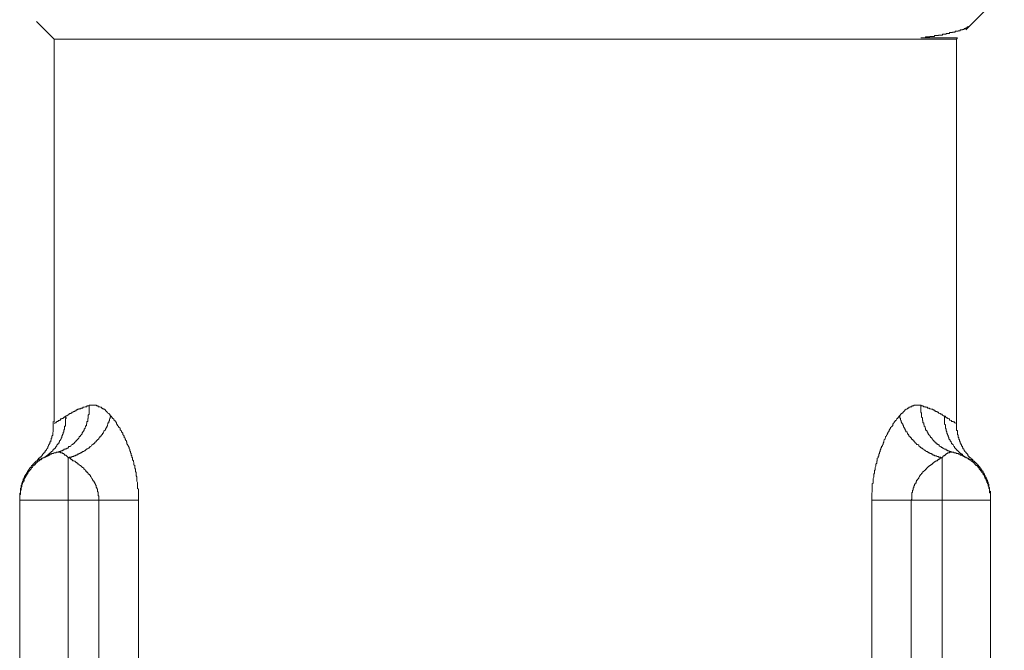
# Model space of a CAD drawing. Units: inches. Extents: x -914 to 1272, y -507 to 1056.
# Drawn here: x -671 to -644, y 571 to 588 of the extents above; entities that cross this region are included whole.
import ezdxf

# ---------------------------------------------------------------- set-up
doc = ezdxf.new("R2010")
doc.units = ezdxf.units.IN
doc.header["$MEASUREMENT"] = 0
doc.layers.add('图层 1', color=7, linetype='Continuous')

msp = doc.modelspace()

# ---------------------------------------------------------------- linework, layer by layer
at = {"layer": '图层 1', "color": 7, "lineweight": 9}
for points in [[(-644.939, 587.746), (-643.876, 588.804)], [(-670.536, 587.976), (-670.054, 587.49)], [(-644.84, 587.84), (-644.862, 587.84), (-644.862, 587.823), (-644.883, 587.823), (-644.9, 587.823), (-644.9, 587.797), (-644.922, 587.797), (-644.939, 587.797), (-644.939, 587.78), (-644.96, 587.78), (-644.981, 587.78), (-644.981, 587.754), (-644.994, 587.754), (-645.02, 587.754), (-645.032, 587.754), (-645.032, 587.746), (-645.058, 587.746), (-645.071, 587.746), (-645.096, 587.746), (-645.096, 587.72), (-645.109, 587.72), (-645.131, 587.72), (-645.148, 587.72), (-645.148, 587.703), (-645.169, 587.703), (-645.19, 587.703), (-645.207, 587.703), (-645.229, 587.703), (-645.229, 587.678), (-645.246, 587.678), (-645.267, 587.678), (-645.284, 587.678), (-645.306, 587.678), (-645.306, 587.669), (-645.327, 587.669), (-645.344, 587.669), (-645.365, 587.669), (-645.382, 587.669), (-645.382, 587.643), (-645.404, 587.643), (-645.425, 587.643), (-645.442, 587.643), (-645.463, 587.643), (-645.481, 587.643), (-645.481, 587.626), (-645.493, 587.626), (-645.523, 587.626), (-645.536, 587.626), (-645.562, 587.626), (-645.574, 587.626), (-645.591, 587.601), (-645.613, 587.601), (-645.63, 587.601), (-645.651, 587.601), (-645.673, 587.601), (-645.69, 587.601), (-645.69, 587.592), (-645.711, 587.592), (-645.728, 587.592), (-645.749, 587.592), (-645.771, 587.592), (-645.788, 587.592), (-645.809, 587.558), (-645.826, 587.558), (-645.847, 587.558), (-645.865, 587.558), (-645.886, 587.558), (-645.907, 587.558), (-645.924, 587.558), (-645.924, 587.55), (-645.946, 587.55), (-645.963, 587.55), (-645.984, 587.55), (-646.005, 587.55), (-646.022, 587.55), (-646.044, 587.55), (-646.057, 587.524), (-646.082, 587.524), (-646.095, 587.524), (-646.121, 587.524), (-646.133, 587.524), (-646.155, 587.524), (-646.172, 587.524)], [(-670.054, 587.49), (-670.054, 576.942)], [(-645.19, 587.49), (-670.054, 587.49)], [(-645.169, 587.524), (-646.172, 587.524)], [(-645.19, 587.49), (-645.169, 587.524)], [(-645.19, 576.942), (-645.19, 587.49)], [(-669.999, 576.114), (-669.978, 576.114), (-669.956, 576.114), (-669.939, 576.114), (-669.918, 576.131), (-669.901, 576.131), (-669.879, 576.131), (-669.858, 576.148), (-669.841, 576.148), (-669.82, 576.148), (-669.82, 576.165), (-669.803, 576.165), (-669.781, 576.165), (-669.781, 576.191), (-669.764, 576.191), (-669.743, 576.191), (-669.743, 576.199), (-669.721, 576.199), (-669.704, 576.199), (-669.704, 576.225), (-669.683, 576.225), (-669.67, 576.225), (-669.67, 576.242), (-669.653, 576.242), (-669.653, 576.268), (-669.632, 576.268), (-669.611, 576.268), (-669.611, 576.276), (-669.593, 576.276), (-669.572, 576.31), (-669.555, 576.319), (-669.534, 576.319), (-669.534, 576.344), (-669.512, 576.344), (-669.512, 576.361), (-669.495, 576.361), (-669.495, 576.387), (-669.474, 576.387), (-669.474, 576.396), (-669.457, 576.396), (-669.457, 576.421), (-669.436, 576.421), (-669.436, 576.438), (-669.419, 576.438), (-669.419, 576.464), (-669.397, 576.464), (-669.397, 576.472), (-669.376, 576.498), (-669.359, 576.515), (-669.359, 576.541), (-669.337, 576.541), (-669.337, 576.549), (-669.32, 576.575), (-669.299, 576.592), (-669.299, 576.609), (-669.278, 576.609), (-669.278, 576.635), (-669.278, 576.652), (-669.261, 576.652), (-669.261, 576.669), (-669.239, 576.694), (-669.239, 576.711), (-669.222, 576.72), (-669.222, 576.745), (-669.201, 576.771), (-669.201, 576.788), (-669.188, 576.805), (-669.188, 576.831), (-669.188, 576.839), (-669.163, 576.839), (-669.163, 576.865), (-669.163, 576.882), (-669.15, 576.908), (-669.15, 576.916), (-669.15, 576.942), (-669.15, 576.959), (-669.124, 576.959), (-669.124, 576.984), (-669.124, 576.993), (-669.124, 577.027), (-669.124, 577.036), (-669.111, 577.036), (-669.111, 577.061), (-669.111, 577.078), (-669.111, 577.104), (-669.111, 577.112), (-669.111, 577.129), (-669.086, 577.155), (-669.086, 577.172), (-669.086, 577.189), (-669.086, 577.215), (-669.086, 577.232), (-669.086, 577.249), (-669.086, 577.275), (-669.086, 577.292), (-669.086, 577.309), (-669.086, 577.326), (-669.086, 577.351), (-669.086, 577.36), (-669.086, 577.386), (-669.086, 577.403)], [(-669.743, 577.104), (-669.721, 577.104), (-669.721, 577.112), (-669.704, 577.112), (-669.683, 577.129), (-669.67, 577.129), (-669.653, 577.155), (-669.632, 577.155), (-669.632, 577.172), (-669.611, 577.172), (-669.593, 577.172), (-669.593, 577.189), (-669.572, 577.189), (-669.555, 577.215), (-669.534, 577.215), (-669.512, 577.232), (-669.495, 577.232), (-669.474, 577.249), (-669.457, 577.249), (-669.436, 577.275), (-669.419, 577.275), (-669.397, 577.292), (-669.376, 577.292), (-669.359, 577.309), (-669.337, 577.309), (-669.32, 577.309), (-669.32, 577.326), (-669.299, 577.326), (-669.278, 577.326), (-669.261, 577.326), (-669.261, 577.351), (-669.239, 577.351), (-669.222, 577.351), (-669.201, 577.36), (-669.188, 577.36), (-669.163, 577.36), (-669.15, 577.36), (-669.15, 577.386), (-669.124, 577.386), (-669.111, 577.386), (-669.086, 577.386), (-669.086, 577.403)], [(-669.086, 577.403), (-669.069, 577.403), (-669.052, 577.403), (-669.03, 577.403), (-669.013, 577.403), (-668.992, 577.403), (-668.975, 577.403), (-668.953, 577.403), (-668.932, 577.403), (-668.915, 577.403), (-668.894, 577.403), (-668.877, 577.386), (-668.855, 577.386), (-668.838, 577.386), (-668.838, 577.36), (-668.817, 577.36), (-668.796, 577.36), (-668.778, 577.351), (-668.757, 577.351), (-668.74, 577.326), (-668.719, 577.326), (-668.719, 577.309), (-668.697, 577.309), (-668.68, 577.292), (-668.659, 577.292), (-668.659, 577.275), (-668.642, 577.275), (-668.642, 577.249), (-668.621, 577.249), (-668.621, 577.232), (-668.599, 577.232), (-668.599, 577.215), (-668.586, 577.215), (-668.569, 577.189), (-668.548, 577.172), (-668.531, 577.155), (-668.51, 577.129), (-668.51, 577.112), (-668.488, 577.112)], [(-646.773, 577.112), (-646.752, 577.112), (-646.752, 577.129), (-646.735, 577.129), (-646.735, 577.155), (-646.714, 577.155), (-646.714, 577.172), (-646.697, 577.172), (-646.697, 577.189), (-646.675, 577.189), (-646.675, 577.215), (-646.654, 577.215), (-646.654, 577.232), (-646.637, 577.232), (-646.637, 577.249), (-646.616, 577.249), (-646.616, 577.275), (-646.598, 577.275), (-646.586, 577.292), (-646.556, 577.292), (-646.556, 577.309), (-646.543, 577.309), (-646.543, 577.326), (-646.517, 577.326), (-646.505, 577.326), (-646.505, 577.351), (-646.488, 577.351), (-646.466, 577.351), (-646.466, 577.36), (-646.445, 577.36), (-646.428, 577.36), (-646.428, 577.386), (-646.406, 577.386), (-646.389, 577.386), (-646.368, 577.386), (-646.368, 577.403), (-646.351, 577.403), (-646.33, 577.403), (-646.308, 577.403), (-646.291, 577.403), (-646.27, 577.403), (-646.253, 577.403), (-646.232, 577.403), (-646.214, 577.403), (-646.193, 577.403), (-646.172, 577.403)], [(-646.172, 577.403), (-646.155, 577.386), (-646.133, 577.386), (-646.121, 577.386), (-646.095, 577.36), (-646.082, 577.36), (-646.057, 577.36), (-646.044, 577.36), (-646.044, 577.351), (-646.022, 577.351), (-646.005, 577.351), (-645.984, 577.326), (-645.963, 577.326), (-645.946, 577.326), (-645.924, 577.309), (-645.907, 577.309), (-645.886, 577.292), (-645.865, 577.292), (-645.847, 577.292), (-645.847, 577.275), (-645.826, 577.275), (-645.809, 577.275), (-645.809, 577.249), (-645.788, 577.249), (-645.771, 577.249), (-645.771, 577.232), (-645.749, 577.232), (-645.728, 577.232), (-645.728, 577.215), (-645.711, 577.215), (-645.69, 577.215), (-645.69, 577.189), (-645.673, 577.189), (-645.651, 577.172), (-645.63, 577.172), (-645.63, 577.155), (-645.613, 577.155), (-645.591, 577.155), (-645.591, 577.129), (-645.574, 577.129), (-645.562, 577.112), (-645.536, 577.112), (-645.536, 577.104), (-645.523, 577.104)], [(-646.172, 577.403), (-646.172, 577.386), (-646.172, 577.36), (-646.172, 577.351), (-646.172, 577.326), (-646.172, 577.309), (-646.172, 577.292), (-646.172, 577.275), (-646.172, 577.249), (-646.172, 577.232), (-646.172, 577.215), (-646.155, 577.189), (-646.155, 577.172), (-646.155, 577.155), (-646.155, 577.129), (-646.155, 577.112), (-646.155, 577.104), (-646.155, 577.078), (-646.133, 577.061), (-646.133, 577.036), (-646.133, 577.027), (-646.133, 576.993), (-646.133, 576.984), (-646.121, 576.984), (-646.121, 576.959), (-646.121, 576.942), (-646.121, 576.916), (-646.095, 576.916), (-646.095, 576.908), (-646.095, 576.882), (-646.095, 576.865), (-646.082, 576.865), (-646.082, 576.839), (-646.082, 576.831), (-646.057, 576.805), (-646.057, 576.788), (-646.057, 576.771), (-646.044, 576.771), (-646.044, 576.745), (-646.044, 576.72), (-646.022, 576.72), (-646.022, 576.711), (-646.022, 576.694), (-646.005, 576.694), (-646.005, 576.669), (-645.984, 576.652), (-645.984, 576.635), (-645.963, 576.609), (-645.963, 576.592), (-645.946, 576.592), (-645.946, 576.575), (-645.924, 576.575), (-645.924, 576.549), (-645.907, 576.541), (-645.907, 576.515), (-645.886, 576.515), (-645.886, 576.498), (-645.865, 576.498), (-645.865, 576.472), (-645.847, 576.464), (-645.847, 576.438), (-645.826, 576.438), (-645.826, 576.421), (-645.809, 576.421), (-645.809, 576.396), (-645.788, 576.396), (-645.788, 576.387), (-645.771, 576.387), (-645.749, 576.361), (-645.749, 576.344), (-645.728, 576.344), (-645.711, 576.319), (-645.69, 576.319), (-645.69, 576.31), (-645.673, 576.31), (-645.673, 576.276), (-645.651, 576.276), (-645.63, 576.268), (-645.613, 576.268), (-645.613, 576.242), (-645.591, 576.242), (-645.574, 576.225), (-645.562, 576.225), (-645.536, 576.199), (-645.523, 576.199), (-645.523, 576.191), (-645.493, 576.191), (-645.481, 576.191), (-645.481, 576.165), (-645.463, 576.165), (-645.442, 576.165), (-645.442, 576.148), (-645.425, 576.148), (-645.404, 576.148), (-645.382, 576.131), (-645.365, 576.131), (-645.344, 576.131), (-645.327, 576.114), (-645.306, 576.114), (-645.284, 576.114), (-645.267, 576.114)], [(-670.344, 575.952), (-670.323, 575.952), (-670.323, 575.969), (-670.302, 575.969), (-670.285, 575.994), (-670.263, 576.012), (-670.246, 576.012), (-670.246, 576.029), (-670.225, 576.029), (-670.212, 576.054), (-670.187, 576.054), (-670.187, 576.071), (-670.174, 576.071), (-670.174, 576.088), (-670.148, 576.088), (-670.148, 576.114), (-670.135, 576.114), (-670.135, 576.131), (-670.114, 576.131), (-670.093, 576.148), (-670.093, 576.165), (-670.076, 576.165), (-670.076, 576.191), (-670.054, 576.191), (-670.054, 576.199), (-670.037, 576.199), (-670.037, 576.225), (-670.016, 576.225), (-670.016, 576.242), (-669.999, 576.268), (-669.999, 576.276), (-669.978, 576.276), (-669.978, 576.31), (-669.956, 576.319), (-669.939, 576.344), (-669.939, 576.361), (-669.918, 576.361), (-669.918, 576.387), (-669.918, 576.396), (-669.901, 576.396), (-669.901, 576.421), (-669.879, 576.438), (-669.879, 576.464), (-669.858, 576.472), (-669.858, 576.498), (-669.841, 576.515), (-669.841, 576.541), (-669.841, 576.549), (-669.82, 576.575), (-669.82, 576.592), (-669.82, 576.609), (-669.803, 576.609), (-669.803, 576.635), (-669.803, 576.652), (-669.781, 576.669), (-669.781, 576.694), (-669.781, 576.711), (-669.781, 576.72), (-669.764, 576.745), (-669.764, 576.771), (-669.764, 576.788), (-669.764, 576.805), (-669.764, 576.831), (-669.743, 576.831), (-669.743, 576.839), (-669.743, 576.865), (-669.743, 576.882), (-669.743, 576.908), (-669.743, 576.916), (-669.743, 576.942), (-669.743, 576.959), (-669.743, 576.984), (-669.743, 576.993), (-669.743, 577.027), (-669.743, 577.036), (-669.721, 577.036), (-669.721, 577.061), (-669.743, 577.078), (-669.743, 577.104)], [(-670.054, 576.908), (-670.037, 576.908), (-670.037, 576.916), (-670.016, 576.916), (-669.999, 576.916), (-669.999, 576.942), (-669.978, 576.942), (-669.978, 576.959), (-669.956, 576.959), (-669.939, 576.959), (-669.939, 576.984), (-669.918, 576.984), (-669.901, 576.984), (-669.901, 576.993), (-669.879, 576.993), (-669.879, 577.027), (-669.858, 577.027), (-669.841, 577.027), (-669.841, 577.036), (-669.82, 577.036), (-669.803, 577.036), (-669.803, 577.061), (-669.781, 577.061), (-669.781, 577.078), (-669.764, 577.078), (-669.743, 577.104)], [(-669.67, 575.952), (-669.653, 575.952), (-669.632, 575.969), (-669.611, 575.969), (-669.593, 575.969), (-669.572, 575.969), (-669.555, 575.994), (-669.534, 575.994), (-669.512, 575.994), (-669.512, 576.012), (-669.495, 576.012), (-669.474, 576.012), (-669.457, 576.029), (-669.436, 576.029), (-669.419, 576.029), (-669.419, 576.054), (-669.397, 576.054), (-669.376, 576.054), (-669.376, 576.071), (-669.359, 576.071), (-669.337, 576.071), (-669.337, 576.088), (-669.32, 576.088), (-669.299, 576.088), (-669.299, 576.114), (-669.278, 576.114), (-669.261, 576.131), (-669.239, 576.131), (-669.222, 576.148), (-669.201, 576.148), (-669.201, 576.165), (-669.188, 576.165), (-669.163, 576.191), (-669.15, 576.191), (-669.15, 576.199), (-669.124, 576.199), (-669.111, 576.225), (-669.086, 576.225), (-669.086, 576.242), (-669.069, 576.242), (-669.069, 576.268), (-669.052, 576.268), (-669.03, 576.276), (-669.013, 576.31), (-668.992, 576.31), (-668.992, 576.319), (-668.975, 576.319), (-668.975, 576.344), (-668.953, 576.344), (-668.953, 576.361), (-668.932, 576.361), (-668.932, 576.387), (-668.915, 576.387), (-668.915, 576.396), (-668.894, 576.396), (-668.894, 576.421), (-668.877, 576.421), (-668.877, 576.438), (-668.855, 576.438), (-668.855, 576.464), (-668.838, 576.464), (-668.838, 576.472), (-668.817, 576.472), (-668.817, 576.498), (-668.796, 576.515), (-668.796, 576.541), (-668.778, 576.541), (-668.778, 576.549), (-668.757, 576.549), (-668.757, 576.575), (-668.74, 576.575), (-668.74, 576.592), (-668.719, 576.609), (-668.719, 576.635), (-668.697, 576.635), (-668.697, 576.652), (-668.68, 576.669), (-668.68, 576.694), (-668.659, 576.711), (-668.659, 576.72), (-668.642, 576.72), (-668.642, 576.745), (-668.621, 576.771), (-668.621, 576.788), (-668.599, 576.788), (-668.599, 576.805), (-668.599, 576.831), (-668.586, 576.831), (-668.586, 576.839), (-668.586, 576.865), (-668.569, 576.882), (-668.569, 576.908), (-668.569, 576.916), (-668.548, 576.916), (-668.548, 576.942), (-668.548, 576.959), (-668.531, 576.984), (-668.531, 576.993), (-668.531, 577.027), (-668.51, 577.036), (-668.51, 577.061), (-668.51, 577.078), (-668.488, 577.104), (-668.488, 577.112)], [(-668.488, 577.112), (-668.488, 577.104), (-668.471, 577.104), (-668.471, 577.078), (-668.45, 577.078), (-668.45, 577.061), (-668.433, 577.036), (-668.412, 577.027), (-668.412, 576.993), (-668.394, 576.993), (-668.394, 576.984), (-668.373, 576.984), (-668.373, 576.959), (-668.352, 576.942), (-668.335, 576.916), (-668.335, 576.908), (-668.335, 576.882), (-668.313, 576.882), (-668.313, 576.865), (-668.296, 576.839), (-668.275, 576.831), (-668.275, 576.805), (-668.258, 576.788), (-668.237, 576.771), (-668.237, 576.745), (-668.237, 576.72), (-668.215, 576.72), (-668.215, 576.711), (-668.198, 576.694), (-668.198, 576.669), (-668.177, 576.652), (-668.16, 576.635), (-668.16, 576.609), (-668.16, 576.592), (-668.138, 576.575), (-668.126, 576.549), (-668.126, 576.541), (-668.126, 576.515), (-668.1, 576.498), (-668.1, 576.472), (-668.087, 576.464), (-668.087, 576.438), (-668.062, 576.421), (-668.062, 576.396), (-668.049, 576.387), (-668.049, 576.361), (-668.049, 576.344), (-668.027, 576.319), (-668.027, 576.31), (-668.006, 576.276), (-668.006, 576.268), (-667.989, 576.242), (-667.989, 576.225), (-667.989, 576.199), (-667.968, 576.191), (-667.968, 576.165), (-667.968, 576.148), (-667.951, 576.131), (-667.951, 576.114), (-667.951, 576.088), (-667.929, 576.071), (-667.929, 576.054), (-667.929, 576.029), (-667.908, 576.012), (-667.908, 575.994), (-667.908, 575.969), (-667.891, 575.952), (-667.891, 575.943), (-667.891, 575.918), (-667.891, 575.901), (-667.87, 575.875), (-667.87, 575.866), (-667.87, 575.841), (-667.853, 575.824), (-667.853, 575.807), (-667.853, 575.781), (-667.853, 575.764), (-667.831, 575.747), (-667.831, 575.704), (-667.831, 575.687), (-667.831, 575.67), (-667.814, 575.645), (-667.814, 575.628), (-667.814, 575.61), (-667.814, 575.585), (-667.814, 575.576), (-667.793, 575.551), (-667.793, 575.534), (-667.793, 575.508), (-667.793, 575.474), (-667.793, 575.457), (-667.771, 575.431), (-667.771, 575.423), (-667.771, 575.389), (-667.771, 575.38), (-667.771, 575.354), (-667.771, 575.337), (-667.771, 575.312), (-667.754, 575.278), (-667.754, 575.261), (-667.754, 575.243), (-667.754, 575.226), (-667.754, 575.201), (-667.754, 575.184), (-667.754, 575.167), (-667.754, 575.141), (-667.754, 575.107), (-667.733, 575.09), (-667.733, 575.064), (-667.733, 575.047), (-667.733, 575.03), (-667.733, 575.005), (-667.733, 574.987), (-667.733, 574.979), (-667.733, 574.936), (-667.733, 574.911), (-667.733, 574.894), (-667.733, 574.868), (-667.733, 574.859), (-667.733, 574.834), (-667.733, 574.791)], [(-647.529, 574.791), (-647.529, 574.834), (-647.529, 574.859), (-647.529, 574.868), (-647.529, 574.894), (-647.529, 574.911), (-647.529, 574.936), (-647.529, 574.979), (-647.529, 574.987), (-647.512, 575.005), (-647.512, 575.03), (-647.512, 575.047), (-647.512, 575.064), (-647.512, 575.09), (-647.512, 575.124), (-647.512, 575.141), (-647.512, 575.167), (-647.512, 575.184), (-647.512, 575.201), (-647.512, 575.226), (-647.512, 575.243), (-647.49, 575.261), (-647.49, 575.303), (-647.49, 575.312), (-647.49, 575.337), (-647.49, 575.354), (-647.49, 575.38), (-647.49, 575.389), (-647.469, 575.423), (-647.469, 575.431), (-647.469, 575.457), (-647.469, 575.499), (-647.469, 575.508), (-647.452, 575.534), (-647.452, 575.551), (-647.452, 575.576), (-647.452, 575.585), (-647.452, 575.61), (-647.431, 575.628), (-647.431, 575.645), (-647.431, 575.67), (-647.431, 575.687), (-647.413, 575.721), (-647.413, 575.747), (-647.413, 575.764), (-647.413, 575.781), (-647.392, 575.807), (-647.392, 575.824), (-647.392, 575.841), (-647.392, 575.866), (-647.375, 575.875), (-647.375, 575.901), (-647.375, 575.918), (-647.375, 575.943), (-647.354, 575.952), (-647.354, 575.969), (-647.354, 575.994), (-647.332, 576.012), (-647.332, 576.029), (-647.332, 576.054), (-647.315, 576.071), (-647.315, 576.088), (-647.315, 576.114), (-647.294, 576.131), (-647.294, 576.148), (-647.294, 576.165), (-647.277, 576.191), (-647.277, 576.199), (-647.277, 576.225), (-647.256, 576.242), (-647.256, 576.268), (-647.256, 576.276), (-647.234, 576.276), (-647.234, 576.31), (-647.217, 576.319), (-647.217, 576.344), (-647.217, 576.361), (-647.196, 576.387), (-647.196, 576.396), (-647.196, 576.421), (-647.183, 576.438), (-647.183, 576.464), (-647.157, 576.472), (-647.157, 576.498), (-647.145, 576.515), (-647.145, 576.541), (-647.119, 576.549), (-647.119, 576.575), (-647.106, 576.592), (-647.106, 576.609), (-647.081, 576.635), (-647.081, 576.652), (-647.068, 576.669), (-647.047, 576.694), (-647.047, 576.711), (-647.047, 576.72), (-647.029, 576.745), (-647.008, 576.771), (-647.008, 576.788), (-646.987, 576.805), (-646.97, 576.831), (-646.97, 576.839), (-646.948, 576.839), (-646.948, 576.865), (-646.948, 576.882), (-646.931, 576.908), (-646.91, 576.916), (-646.91, 576.942), (-646.889, 576.942), (-646.889, 576.959), (-646.872, 576.984), (-646.85, 576.993), (-646.833, 577.027), (-646.833, 577.036), (-646.812, 577.036), (-646.812, 577.061), (-646.795, 577.078), (-646.773, 577.104), (-646.773, 577.112)], [(-646.773, 577.112), (-646.752, 577.104), (-646.752, 577.078), (-646.752, 577.061), (-646.735, 577.036), (-646.735, 577.027), (-646.735, 576.993), (-646.714, 576.984), (-646.714, 576.959), (-646.714, 576.942), (-646.697, 576.916), (-646.697, 576.908), (-646.675, 576.882), (-646.675, 576.865), (-646.654, 576.839), (-646.654, 576.831), (-646.654, 576.805), (-646.637, 576.788), (-646.637, 576.771), (-646.616, 576.771), (-646.616, 576.745), (-646.598, 576.72), (-646.598, 576.711), (-646.586, 576.711), (-646.586, 576.694), (-646.586, 576.669), (-646.556, 576.669), (-646.556, 576.652), (-646.543, 576.635), (-646.543, 576.609), (-646.517, 576.609), (-646.517, 576.592), (-646.505, 576.575), (-646.505, 576.549), (-646.488, 576.549), (-646.488, 576.541), (-646.466, 576.541), (-646.466, 576.515), (-646.445, 576.515), (-646.445, 576.498), (-646.428, 576.472), (-646.428, 576.464), (-646.406, 576.464), (-646.389, 576.438), (-646.389, 576.421), (-646.368, 576.421), (-646.351, 576.396), (-646.351, 576.387), (-646.33, 576.387), (-646.33, 576.361), (-646.308, 576.361), (-646.291, 576.344), (-646.291, 576.319), (-646.27, 576.319), (-646.253, 576.31), (-646.232, 576.31), (-646.232, 576.276), (-646.214, 576.268), (-646.193, 576.268), (-646.193, 576.242), (-646.172, 576.242), (-646.155, 576.225), (-646.133, 576.225), (-646.133, 576.199), (-646.121, 576.199), (-646.121, 576.191), (-646.095, 576.191), (-646.082, 576.165), (-646.057, 576.165), (-646.057, 576.148), (-646.044, 576.148), (-646.022, 576.131), (-646.005, 576.131), (-645.984, 576.114), (-645.963, 576.114), (-645.963, 576.088), (-645.946, 576.088), (-645.924, 576.088), (-645.924, 576.071), (-645.907, 576.071), (-645.886, 576.071), (-645.886, 576.054), (-645.865, 576.054), (-645.847, 576.054), (-645.847, 576.029), (-645.826, 576.029), (-645.809, 576.029), (-645.788, 576.012), (-645.771, 576.012), (-645.749, 576.012), (-645.728, 575.994), (-645.711, 575.994), (-645.69, 575.994), (-645.69, 575.969), (-645.673, 575.969), (-645.651, 575.969), (-645.63, 575.969), (-645.613, 575.952), (-645.591, 575.952)], [(-645.523, 577.104), (-645.493, 577.104), (-645.493, 577.078), (-645.481, 577.078), (-645.481, 577.061), (-645.463, 577.061), (-645.442, 577.061), (-645.442, 577.036), (-645.425, 577.036), (-645.404, 577.027), (-645.382, 577.027), (-645.382, 576.993), (-645.365, 576.993), (-645.344, 576.984), (-645.327, 576.984), (-645.327, 576.959), (-645.306, 576.959), (-645.284, 576.959), (-645.284, 576.942), (-645.267, 576.942), (-645.246, 576.942), (-645.246, 576.916), (-645.229, 576.916), (-645.207, 576.908), (-645.19, 576.908)], [(-645.523, 577.104), (-645.523, 577.078), (-645.523, 577.061), (-645.523, 577.036), (-645.523, 577.027), (-645.523, 576.993), (-645.523, 576.984), (-645.523, 576.959), (-645.523, 576.942), (-645.523, 576.916), (-645.523, 576.908), (-645.523, 576.882), (-645.493, 576.865), (-645.493, 576.839), (-645.493, 576.831), (-645.493, 576.805), (-645.493, 576.788), (-645.493, 576.771), (-645.481, 576.745), (-645.481, 576.72), (-645.481, 576.711), (-645.481, 576.694), (-645.463, 576.669), (-645.463, 576.652), (-645.463, 576.635), (-645.442, 576.609), (-645.442, 576.592), (-645.442, 576.575), (-645.425, 576.575), (-645.425, 576.549), (-645.425, 576.541), (-645.404, 576.515), (-645.404, 576.498), (-645.404, 576.472), (-645.382, 576.472), (-645.382, 576.464), (-645.365, 576.438), (-645.365, 576.421), (-645.344, 576.396), (-645.344, 576.387), (-645.327, 576.361), (-645.327, 576.344), (-645.306, 576.344), (-645.306, 576.319), (-645.284, 576.319), (-645.284, 576.31), (-645.267, 576.276), (-645.267, 576.268), (-645.246, 576.268), (-645.246, 576.242), (-645.229, 576.225), (-645.207, 576.199), (-645.207, 576.191), (-645.19, 576.191), (-645.19, 576.165), (-645.169, 576.165), (-645.169, 576.148), (-645.148, 576.148), (-645.148, 576.131), (-645.131, 576.131), (-645.131, 576.114), (-645.109, 576.114), (-645.109, 576.088), (-645.096, 576.088), (-645.096, 576.071), (-645.071, 576.071), (-645.058, 576.054), (-645.032, 576.054), (-645.032, 576.029), (-645.02, 576.029), (-645.02, 576.012), (-644.994, 576.012), (-644.981, 575.994), (-644.96, 575.994), (-644.96, 575.969), (-644.939, 575.969), (-644.922, 575.952), (-644.9, 575.952)], [(-670.076, 576.959), (-670.076, 576.942), (-670.076, 576.916), (-670.076, 576.908), (-670.076, 576.882), (-670.076, 576.865), (-670.076, 576.839), (-670.076, 576.831), (-670.076, 576.805), (-670.076, 576.788), (-670.076, 576.771), (-670.076, 576.745), (-670.076, 576.72), (-670.076, 576.711), (-670.076, 576.694), (-670.076, 576.669), (-670.093, 576.652), (-670.093, 576.635), (-670.093, 576.609), (-670.093, 576.592), (-670.093, 576.575), (-670.114, 576.549), (-670.114, 576.541), (-670.114, 576.515), (-670.114, 576.498), (-670.135, 576.498), (-670.135, 576.472), (-670.135, 576.464), (-670.135, 576.438), (-670.148, 576.438), (-670.148, 576.421), (-670.148, 576.396), (-670.174, 576.396), (-670.174, 576.387), (-670.174, 576.361), (-670.174, 576.344), (-670.187, 576.344), (-670.187, 576.319), (-670.187, 576.31), (-670.212, 576.31), (-670.212, 576.276), (-670.225, 576.268), (-670.225, 576.242), (-670.225, 576.225), (-670.246, 576.225), (-670.246, 576.199), (-670.263, 576.191), (-670.263, 576.165), (-670.285, 576.165), (-670.285, 576.148), (-670.302, 576.148), (-670.302, 576.131), (-670.302, 576.114), (-670.323, 576.114), (-670.323, 576.088), (-670.344, 576.071), (-670.362, 576.054), (-670.383, 576.029), (-670.383, 576.012), (-670.4, 576.012), (-670.4, 575.994), (-670.421, 575.994), (-670.421, 575.969), (-670.443, 575.969), (-670.443, 575.952), (-670.46, 575.952), (-670.46, 575.943), (-670.481, 575.943), (-670.481, 575.918), (-670.498, 575.918), (-670.498, 575.901)], [(-644.747, 575.901), (-644.764, 575.918), (-644.785, 575.918), (-644.785, 575.943), (-644.802, 575.943), (-644.802, 575.952), (-644.823, 575.952), (-644.823, 575.969), (-644.84, 575.969), (-644.84, 575.994), (-644.862, 575.994), (-644.862, 576.012), (-644.883, 576.012), (-644.883, 576.029), (-644.883, 576.054), (-644.9, 576.054), (-644.9, 576.071), (-644.922, 576.071), (-644.922, 576.088), (-644.939, 576.088), (-644.939, 576.114), (-644.96, 576.131), (-644.96, 576.148), (-644.981, 576.148), (-644.981, 576.165), (-644.994, 576.191), (-644.994, 576.199), (-645.02, 576.199), (-645.02, 576.225), (-645.02, 576.242), (-645.032, 576.242), (-645.032, 576.268), (-645.032, 576.276), (-645.058, 576.276), (-645.058, 576.31), (-645.058, 576.319), (-645.071, 576.319), (-645.071, 576.344), (-645.071, 576.361), (-645.096, 576.361), (-645.096, 576.387), (-645.096, 576.396), (-645.109, 576.421), (-645.109, 576.438), (-645.109, 576.464), (-645.131, 576.464), (-645.131, 576.472), (-645.131, 576.498), (-645.131, 576.515), (-645.148, 576.515), (-645.148, 576.541), (-645.148, 576.549), (-645.148, 576.575), (-645.148, 576.592), (-645.169, 576.592), (-645.169, 576.609), (-645.169, 576.635), (-645.169, 576.652), (-645.169, 576.669), (-645.169, 576.694), (-645.169, 576.711), (-645.19, 576.711), (-645.19, 576.72), (-645.19, 576.745), (-645.19, 576.771), (-645.19, 576.788), (-645.19, 576.805), (-645.19, 576.831), (-645.19, 576.839), (-645.19, 576.865), (-645.19, 576.882), (-645.19, 576.908), (-645.19, 576.916), (-645.19, 576.942), (-645.19, 576.959)], [(-669.999, 576.114), (-669.999, 576.088), (-670.016, 576.088), (-670.037, 576.088), (-670.054, 576.088), (-670.076, 576.071), (-670.093, 576.071), (-670.114, 576.071), (-670.135, 576.054), (-670.148, 576.054), (-670.174, 576.054), (-670.174, 576.029), (-670.187, 576.029), (-670.212, 576.029), (-670.212, 576.012), (-670.225, 576.012), (-670.246, 576.012), (-670.246, 575.994), (-670.263, 575.994), (-670.285, 575.994), (-670.285, 575.969), (-670.302, 575.969), (-670.323, 575.969), (-670.323, 575.952), (-670.344, 575.952), (-670.362, 575.943), (-670.383, 575.943), (-670.4, 575.918), (-670.421, 575.901), (-670.443, 575.901), (-670.46, 575.875), (-670.481, 575.866), (-670.498, 575.866), (-670.498, 575.841), (-670.519, 575.841), (-670.519, 575.824), (-670.536, 575.824), (-670.536, 575.807), (-670.558, 575.807), (-670.579, 575.781), (-670.579, 575.764), (-670.596, 575.764), (-670.609, 575.747), (-670.635, 575.721), (-670.647, 575.704), (-670.647, 575.687), (-670.673, 575.687), (-670.673, 575.67), (-670.69, 575.67), (-670.69, 575.645), (-670.707, 575.645), (-670.707, 575.628), (-670.729, 575.61), (-670.729, 575.585), (-670.746, 575.585), (-670.746, 575.576), (-670.767, 575.576), (-670.767, 575.551), (-670.767, 575.534), (-670.784, 575.534), (-670.784, 575.508), (-670.805, 575.508), (-670.805, 575.499), (-670.805, 575.474), (-670.827, 575.474), (-670.827, 575.457), (-670.844, 575.431), (-670.844, 575.423), (-670.865, 575.389), (-670.865, 575.38), (-670.882, 575.354), (-670.882, 575.337), (-670.882, 575.312), (-670.903, 575.312), (-670.903, 575.303), (-670.903, 575.278), (-670.925, 575.278), (-670.925, 575.261), (-670.925, 575.243), (-670.925, 575.226), (-670.942, 575.226), (-670.942, 575.201), (-670.942, 575.184), (-670.942, 575.167), (-670.963, 575.141), (-670.963, 575.124), (-670.963, 575.107), (-670.963, 575.09), (-670.963, 575.064), (-670.98, 575.064), (-670.98, 575.047), (-670.98, 575.03), (-670.98, 575.005), (-670.98, 574.987), (-670.98, 574.979), (-670.98, 574.945), (-671.002, 574.936), (-671.002, 574.911), (-671.002, 574.894), (-671.002, 574.868), (-671.002, 574.859), (-671.002, 574.834), (-671.002, 574.817), (-671.002, 574.791)], [(-670.498, 575.901), (-670.519, 575.875), (-670.536, 575.875), (-670.536, 575.866), (-670.558, 575.866), (-670.558, 575.841), (-670.579, 575.841), (-670.579, 575.824), (-670.596, 575.824), (-670.596, 575.807), (-670.609, 575.807), (-670.609, 575.781), (-670.635, 575.781), (-670.635, 575.764), (-670.647, 575.764), (-670.647, 575.747), (-670.673, 575.747), (-670.673, 575.721), (-670.69, 575.704), (-670.707, 575.687), (-670.729, 575.67), (-670.729, 575.645), (-670.746, 575.645), (-670.746, 575.628), (-670.767, 575.61), (-670.767, 575.585), (-670.784, 575.585), (-670.784, 575.576), (-670.784, 575.551), (-670.805, 575.551), (-670.805, 575.534), (-670.827, 575.508), (-670.827, 575.499), (-670.844, 575.499), (-670.844, 575.474), (-670.844, 575.457), (-670.865, 575.457), (-670.865, 575.431), (-670.865, 575.423), (-670.882, 575.423), (-670.882, 575.389), (-670.882, 575.38), (-670.903, 575.38), (-670.903, 575.354), (-670.903, 575.337), (-670.903, 575.312), (-670.925, 575.312), (-670.925, 575.303), (-670.925, 575.278), (-670.942, 575.261), (-670.942, 575.243), (-670.942, 575.226), (-670.942, 575.201), (-670.963, 575.201), (-670.963, 575.184), (-670.963, 575.167), (-670.963, 575.141), (-670.963, 575.124), (-670.98, 575.107), (-670.98, 575.09), (-670.98, 575.064), (-670.98, 575.047), (-670.98, 575.03), (-670.98, 575.005), (-670.98, 574.987), (-671.002, 574.979), (-671.002, 574.945), (-671.002, 574.936), (-671.002, 574.911), (-671.002, 574.894), (-671.002, 574.868), (-671.002, 574.859)], [(-670.519, 575.875), (-670.536, 575.875)], [(-670.344, 575.952), (-670.362, 575.952), (-670.362, 575.943), (-670.383, 575.943), (-670.4, 575.943), (-670.4, 575.918), (-670.421, 575.918), (-670.443, 575.918), (-670.443, 575.901), (-670.46, 575.901), (-670.481, 575.901), (-670.498, 575.901), (-670.498, 575.875), (-670.519, 575.875)], [(-669.67, 575.952), (-669.67, 575.969), (-669.683, 575.969), (-669.683, 575.994), (-669.704, 575.994), (-669.704, 576.012), (-669.721, 576.012), (-669.721, 576.029), (-669.743, 576.029), (-669.764, 576.029), (-669.764, 576.054), (-669.781, 576.054), (-669.781, 576.071), (-669.803, 576.071), (-669.82, 576.071), (-669.82, 576.088), (-669.841, 576.088), (-669.858, 576.088), (-669.879, 576.088), (-669.879, 576.114), (-669.901, 576.114), (-669.918, 576.114), (-669.939, 576.114), (-669.956, 576.114), (-669.978, 576.114), (-669.999, 576.114)], [(-668.817, 574.791), (-668.817, 574.817), (-668.817, 574.834), (-668.817, 574.859), (-668.817, 574.868), (-668.817, 574.894), (-668.817, 574.911), (-668.838, 574.911), (-668.838, 574.936), (-668.838, 574.945), (-668.838, 574.979), (-668.838, 574.987), (-668.838, 575.005), (-668.855, 575.03), (-668.855, 575.047), (-668.855, 575.064), (-668.855, 575.09), (-668.877, 575.107), (-668.877, 575.124), (-668.877, 575.141), (-668.894, 575.141), (-668.894, 575.167), (-668.894, 575.184), (-668.894, 575.201), (-668.915, 575.201), (-668.915, 575.226), (-668.915, 575.243), (-668.932, 575.243), (-668.932, 575.261), (-668.932, 575.278), (-668.953, 575.278), (-668.953, 575.303), (-668.953, 575.312), (-668.975, 575.312), (-668.975, 575.337), (-668.992, 575.337), (-668.992, 575.354), (-668.992, 575.38), (-669.013, 575.38), (-669.013, 575.389), (-669.03, 575.423), (-669.03, 575.431), (-669.052, 575.431), (-669.052, 575.457), (-669.069, 575.474), (-669.069, 575.499), (-669.086, 575.499), (-669.086, 575.508), (-669.111, 575.508), (-669.111, 575.534), (-669.124, 575.534), (-669.124, 575.551), (-669.15, 575.551), (-669.15, 575.576), (-669.163, 575.585), (-669.188, 575.585), (-669.188, 575.61), (-669.201, 575.628), (-669.222, 575.645), (-669.239, 575.645), (-669.239, 575.67), (-669.261, 575.687), (-669.278, 575.687), (-669.278, 575.704), (-669.299, 575.704), (-669.299, 575.721), (-669.32, 575.721), (-669.32, 575.747), (-669.337, 575.747), (-669.359, 575.764), (-669.376, 575.781), (-669.397, 575.781), (-669.397, 575.807), (-669.419, 575.807), (-669.436, 575.824), (-669.457, 575.824), (-669.457, 575.841), (-669.474, 575.841), (-669.474, 575.866), (-669.495, 575.866), (-669.512, 575.875), (-669.534, 575.875), (-669.555, 575.901), (-669.572, 575.901), (-669.572, 575.918), (-669.593, 575.918), (-669.611, 575.943), (-669.632, 575.943), (-669.653, 575.952), (-669.67, 575.952)], [(-669.67, 575.952), (-669.67, 574.791)], [(-645.591, 575.952), (-645.613, 575.952), (-645.613, 575.943), (-645.63, 575.943), (-645.651, 575.943), (-645.651, 575.918), (-645.673, 575.918), (-645.69, 575.918), (-645.69, 575.901), (-645.711, 575.901), (-645.728, 575.875), (-645.749, 575.875), (-645.749, 575.866), (-645.771, 575.866), (-645.788, 575.841), (-645.809, 575.841), (-645.809, 575.824), (-645.826, 575.824), (-645.826, 575.807), (-645.847, 575.807), (-645.865, 575.781), (-645.886, 575.781), (-645.886, 575.764), (-645.907, 575.764), (-645.907, 575.747), (-645.924, 575.747), (-645.946, 575.721), (-645.963, 575.721), (-645.963, 575.704), (-645.984, 575.704), (-645.984, 575.687), (-646.005, 575.687), (-646.005, 575.67), (-646.022, 575.67), (-646.022, 575.645), (-646.044, 575.645), (-646.044, 575.628), (-646.057, 575.628), (-646.057, 575.61), (-646.082, 575.61), (-646.082, 575.585), (-646.095, 575.585), (-646.095, 575.576), (-646.121, 575.576), (-646.121, 575.551), (-646.133, 575.534), (-646.155, 575.534), (-646.155, 575.508), (-646.172, 575.499), (-646.193, 575.474), (-646.193, 575.457), (-646.214, 575.457), (-646.214, 575.431), (-646.232, 575.423), (-646.232, 575.389), (-646.253, 575.389), (-646.253, 575.38), (-646.27, 575.354), (-646.27, 575.337), (-646.291, 575.337), (-646.291, 575.312), (-646.291, 575.303), (-646.308, 575.303), (-646.308, 575.278), (-646.308, 575.261), (-646.33, 575.261), (-646.33, 575.243), (-646.33, 575.226), (-646.351, 575.226), (-646.351, 575.201), (-646.351, 575.184), (-646.368, 575.184), (-646.368, 575.167), (-646.368, 575.141), (-646.368, 575.124), (-646.389, 575.124), (-646.389, 575.107), (-646.389, 575.09), (-646.389, 575.064), (-646.406, 575.064), (-646.406, 575.047), (-646.406, 575.03), (-646.406, 575.005), (-646.428, 574.987), (-646.428, 574.979), (-646.428, 574.945), (-646.428, 574.936), (-646.428, 574.911), (-646.428, 574.894), (-646.428, 574.868), (-646.428, 574.859), (-646.428, 574.834), (-646.428, 574.817), (-646.445, 574.791)], [(-645.267, 576.114), (-645.284, 576.114), (-645.306, 576.114), (-645.327, 576.114), (-645.344, 576.114), (-645.365, 576.114), (-645.382, 576.114), (-645.382, 576.088), (-645.404, 576.088), (-645.425, 576.088), (-645.442, 576.088), (-645.442, 576.071), (-645.463, 576.071), (-645.481, 576.054), (-645.493, 576.054), (-645.493, 576.029), (-645.523, 576.029), (-645.523, 576.012), (-645.536, 576.012), (-645.562, 576.012), (-645.562, 575.994), (-645.574, 575.994), (-645.574, 575.969), (-645.591, 575.969), (-645.591, 575.952)], [(-645.591, 574.791), (-645.591, 575.952)], [(-644.26, 574.791), (-644.26, 574.817), (-644.26, 574.834), (-644.26, 574.859), (-644.26, 574.868), (-644.26, 574.894), (-644.26, 574.911), (-644.26, 574.936), (-644.26, 574.945), (-644.26, 574.979), (-644.26, 574.987), (-644.281, 574.987), (-644.281, 575.005), (-644.281, 575.03), (-644.281, 575.047), (-644.281, 575.064), (-644.281, 575.09), (-644.281, 575.107), (-644.303, 575.107), (-644.303, 575.124), (-644.303, 575.141), (-644.303, 575.167), (-644.32, 575.184), (-644.32, 575.201), (-644.32, 575.226), (-644.32, 575.243), (-644.341, 575.243), (-644.341, 575.261), (-644.341, 575.278), (-644.358, 575.278), (-644.358, 575.303), (-644.358, 575.312), (-644.38, 575.337), (-644.38, 575.354), (-644.38, 575.38), (-644.401, 575.38), (-644.401, 575.389), (-644.401, 575.423), (-644.418, 575.423), (-644.418, 575.431), (-644.418, 575.457), (-644.431, 575.457), (-644.431, 575.474), (-644.456, 575.499), (-644.456, 575.508), (-644.469, 575.534), (-644.499, 575.551), (-644.499, 575.576), (-644.512, 575.585), (-644.529, 575.61), (-644.529, 575.628), (-644.55, 575.628), (-644.55, 575.645), (-644.567, 575.645), (-644.567, 575.67), (-644.589, 575.687), (-644.61, 575.704), (-644.61, 575.721), (-644.627, 575.721), (-644.627, 575.747), (-644.648, 575.747), (-644.666, 575.764), (-644.687, 575.781), (-644.687, 575.807), (-644.704, 575.807), (-644.725, 575.824), (-644.747, 575.841), (-644.764, 575.841), (-644.764, 575.866), (-644.785, 575.866), (-644.785, 575.875), (-644.802, 575.875), (-644.802, 575.901), (-644.823, 575.901), (-644.84, 575.901), (-644.84, 575.918), (-644.862, 575.918), (-644.883, 575.943), (-644.9, 575.943), (-644.9, 575.952), (-644.922, 575.952), (-644.939, 575.952), (-644.939, 575.969), (-644.96, 575.969), (-644.981, 575.994), (-644.994, 575.994), (-645.02, 576.012), (-645.032, 576.012), (-645.058, 576.029), (-645.071, 576.029), (-645.096, 576.029), (-645.096, 576.054), (-645.109, 576.054), (-645.131, 576.054), (-645.148, 576.071), (-645.169, 576.071), (-645.19, 576.071), (-645.207, 576.088), (-645.229, 576.088), (-645.246, 576.088), (-645.267, 576.088), (-645.267, 576.114)], [(-644.725, 575.875), (-644.747, 575.875), (-644.747, 575.901), (-644.764, 575.901), (-644.785, 575.901), (-644.802, 575.901), (-644.823, 575.901), (-644.823, 575.918), (-644.84, 575.918), (-644.862, 575.918), (-644.862, 575.943), (-644.883, 575.943), (-644.9, 575.943), (-644.9, 575.952)], [(-644.26, 574.859), (-644.26, 574.868), (-644.26, 574.894), (-644.26, 574.911), (-644.26, 574.936), (-644.26, 574.945), (-644.26, 574.979), (-644.26, 574.987), (-644.26, 575.005), (-644.26, 575.03), (-644.281, 575.047), (-644.281, 575.064), (-644.281, 575.09), (-644.281, 575.107), (-644.281, 575.124), (-644.281, 575.141), (-644.303, 575.141), (-644.303, 575.167), (-644.303, 575.184), (-644.303, 575.201), (-644.303, 575.226), (-644.32, 575.226), (-644.32, 575.243), (-644.32, 575.261), (-644.32, 575.278), (-644.341, 575.303), (-644.341, 575.312), (-644.341, 575.337), (-644.358, 575.337), (-644.358, 575.354), (-644.358, 575.38), (-644.38, 575.389), (-644.38, 575.423), (-644.401, 575.431), (-644.401, 575.457), (-644.418, 575.474), (-644.418, 575.499), (-644.431, 575.508), (-644.431, 575.534), (-644.456, 575.534), (-644.456, 575.551), (-644.456, 575.576), (-644.469, 575.576), (-644.469, 575.585), (-644.499, 575.61), (-644.499, 575.628), (-644.512, 575.628), (-644.512, 575.645), (-644.529, 575.67), (-644.55, 575.687), (-644.55, 575.704), (-644.567, 575.704), (-644.567, 575.721), (-644.589, 575.721), (-644.589, 575.747), (-644.61, 575.764), (-644.627, 575.764), (-644.627, 575.781), (-644.648, 575.807), (-644.666, 575.824), (-644.687, 575.824), (-644.687, 575.841), (-644.704, 575.866), (-644.725, 575.866), (-644.725, 575.875), (-644.747, 575.875), (-644.764, 575.901)], [(-644.747, 575.875), (-644.725, 575.875)], [(-671.002, 561.452), (-671.002, 574.791)], [(-671.002, 574.791), (-669.67, 574.791)], [(-669.67, 574.791), (-669.67, 561.452)], [(-668.817, 574.791), (-669.67, 574.791)], [(-668.817, 567.239), (-668.817, 574.791)], [(-668.817, 574.791), (-667.733, 574.791)], [(-667.733, 574.791), (-667.733, 567.239)], [(-647.529, 567.239), (-647.529, 574.791)], [(-647.529, 574.791), (-646.445, 574.791)], [(-645.591, 574.791), (-646.445, 574.791)], [(-646.445, 574.791), (-646.445, 567.239)], [(-645.591, 561.452), (-645.591, 574.791)], [(-644.26, 574.791), (-645.591, 574.791)], [(-644.26, 574.791), (-644.26, 561.452)]]:
    msp.add_lwpolyline(points, dxfattribs=at)

doc.saveas('drawing.dxf')
